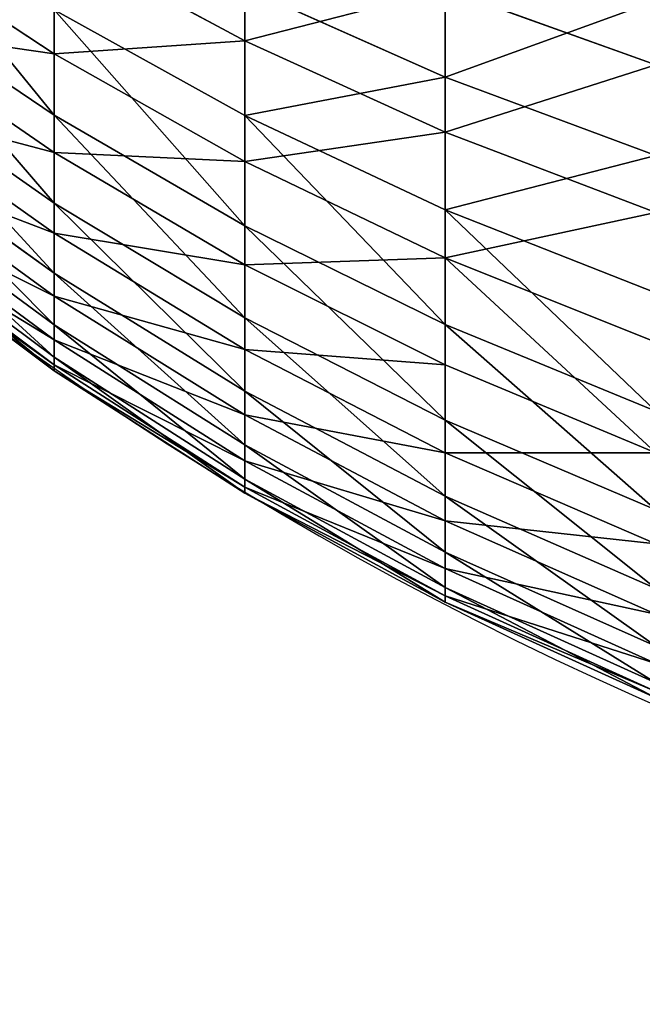
# Model space of a CAD drawing. Units: centimetres. Extents: x -16.1 to 16.1, y -22.7 to 22.8.
# Drawn here: x -15.4 to -15, y -15.7 to -15.1 of the extents above; entities that cross this region are included whole.
import ezdxf

# ---------------------------------------------------------------- set-up
doc = ezdxf.new("R2010")
doc.units = ezdxf.units.CM
doc.header["$LTSCALE"] = 2.54

# ---------------------------------------------------------------- blocks, each defined once
blk = doc.blocks.new('3DGeom~1234_Defintion')
at = {"color": 0}
for p, q in [((-1031.05, 854.27), (-978.52, 924.37)), ((-1031.05, 854.27), (-978.52, 924.37)), ((-1027.33, 854.27, -87.44), (-974.99, 924.37, -82.98)), ((-1027.33, 854.27, 87.44), (-974.99, 924.37, 82.98)), ((-1027.33, 854.27, 87.44), (-974.99, 924.37, 82.98)), ((-1027.33, 854.27, -87.44), (-974.99, 924.37, -82.98)), ((-1016.22, 854.27, -174.25), (-964.44, 924.37, -165.37)), ((-1016.22, 854.27, -174.25), (-964.44, 924.37, -165.37)), ((-1016.22, 854.27, 174.25), (-964.44, 924.37, 165.37)), ((-1016.22, 854.27, 174.25), (-964.44, 924.37, 165.37)), ((-997.78, 854.27, -259.8), (-946.95, 924.37, -246.57)), ((-997.78, 854.27, -259.8), (-946.95, 924.37, -246.57)), ((-946.95, 924.37, 246.57), (-997.78, 854.27, 259.8)), ((-946.95, 924.37, 246.57), (-997.78, 854.27, 259.8)), ((-972.15, 854.27, 343.48), (-922.62, 924.37, 325.98)), ((-972.15, 854.27, 343.48), (-922.62, 924.37, 325.98)), ((-939.52, 854.27, 424.69), (-891.65, 924.37, 403.05)), ((-939.52, 854.27, 424.69), (-891.65, 924.37, 403.05)), ((-854.26, 924.37, 477.22), (-900.12, 854.27, 502.84)), ((-854.26, 924.37, 477.22), (-900.12, 854.27, 502.84)), ((-854.23, 854.27, 577.36), (-810.71, 924.37, 547.95)), ((-854.23, 854.27, 577.36), (-810.71, 924.37, 547.95)), ((-802.19, 854.27, 647.72), (-761.32, 924.37, 614.73)), ((-802.19, 854.27, 647.72), (-761.32, 924.37, 614.73)), ((-1078.29, 780.63), (-1031.05, 854.27)), ((-1078.29, 780.63), (-1031.05, 854.27)), ((-1074.41, 780.63, -91.45), (-1027.33, 854.27, -87.44)), ((-1074.41, 780.63, -91.45), (-1027.33, 854.27, -87.44)), ((-1074.41, 780.63, 91.45), (-1027.33, 854.27, 87.44)), ((-1074.41, 780.63, 91.45), (-1027.33, 854.27, 87.44)), ((-1062.78, 780.63, -182.23), (-1016.22, 854.27, -174.25)), ((-1062.78, 780.63, -182.23), (-1016.22, 854.27, -174.25)), ((-1062.78, 780.63, 182.23), (-1016.22, 854.27, 174.25)), ((-1062.78, 780.63, 182.23), (-1016.22, 854.27, 174.25)), ((-997.78, 854.27, -259.8), (-1043.5, 780.63, -271.71)), ((-997.78, 854.27, -259.8), (-1043.5, 780.63, -271.71)), ((-1043.5, 780.63, 271.71), (-997.78, 854.27, 259.8)), ((-1043.5, 780.63, 271.71), (-997.78, 854.27, 259.8)), ((-1027.33, 854.27, -87.44), (-1031.05, 854.27)), ((-1031.05, 854.27), (-1027.33, 854.27, 87.44)), ((-1027.33, 854.27, -87.44), (-1031.05, 854.27)), ((-1031.05, 854.27), (-1027.33, 854.27, 87.44)), ((-1016.22, 854.27, -174.25), (-1027.33, 854.27, -87.44)), ((-1016.22, 854.27, -174.25), (-1027.33, 854.27, -87.44)), ((-1027.33, 854.27, 87.44), (-1016.22, 854.27, 174.25)), ((-1027.33, 854.27, 87.44), (-1016.22, 854.27, 174.25)), ((-1016.7, 780.63, -359.22), (-972.15, 854.27, -343.48)), ((-1016.7, 780.63, -359.22), (-972.15, 854.27, -343.48)), ((-972.15, 854.27, 343.48), (-1016.7, 780.63, 359.22)), ((-972.15, 854.27, 343.48), (-1016.7, 780.63, 359.22)), ((-997.78, 854.27, -259.8), (-1016.22, 854.27, -174.25)), ((-997.78, 854.27, -259.8), (-1016.22, 854.27, -174.25)), ((-1016.22, 854.27, 174.25), (-997.78, 854.27, 259.8)), ((-1016.22, 854.27, 174.25), (-997.78, 854.27, 259.8)), ((-997.78, 854.27, -259.8), (-972.15, 854.27, -343.48)), ((-997.78, 854.27, -259.8), (-972.15, 854.27, -343.48)), ((-972.15, 854.27, 343.48), (-997.78, 854.27, 259.8)), ((-972.15, 854.27, 343.48), (-997.78, 854.27, 259.8)), ((-982.57, 780.63, 444.15), (-939.52, 854.27, 424.69)), ((-982.57, 780.63, 444.15), (-939.52, 854.27, 424.69)), ((-972.15, 854.27, 343.48), (-939.52, 854.27, 424.69)), ((-972.15, 854.27, 343.48), (-939.52, 854.27, 424.69)), ((-941.37, 780.63, 525.88), (-900.12, 854.27, 502.84)), ((-941.37, 780.63, 525.88), (-900.12, 854.27, 502.84)), ((-939.52, 854.27, 424.69), (-900.12, 854.27, 502.84)), ((-939.52, 854.27, 424.69), (-900.12, 854.27, 502.84)), ((-854.23, 854.27, 577.36), (-900.12, 854.27, 502.84)), ((-854.23, 854.27, 577.36), (-900.12, 854.27, 502.84)), ((-854.23, 854.27, 577.36), (-893.38, 780.63, 603.82)), ((-854.23, 854.27, 577.36), (-893.38, 780.63, 603.82)), ((-854.23, 854.27, 577.36), (-802.19, 854.27, 647.72)), ((-854.23, 854.27, 577.36), (-802.19, 854.27, 647.72)), ((-838.95, 780.63, 677.41), (-802.19, 854.27, 647.72)), ((-838.95, 780.63, 677.41), (-802.19, 854.27, 647.72)), ((-802.19, 854.27, 647.72), (-744.37, 854.27, 713.42)), ((-802.19, 854.27, 647.72), (-744.37, 854.27, 713.42)), ((-778.48, 780.63, 746.11), (-744.37, 854.27, 713.42)), ((-778.48, 780.63, 746.11), (-744.37, 854.27, 713.42)), ((-1120.39, 703.28), (-1078.29, 780.63)), ((-1120.39, 703.28), (-1078.29, 780.63)), ((-1116.36, 703.28, -95.02), (-1074.41, 780.63, -91.45)), ((-1116.36, 703.28, -95.02), (-1074.41, 780.63, -91.45)), ((-1116.36, 703.28, 95.02), (-1074.41, 780.63, 91.45)), ((-1116.36, 703.28, 95.02), (-1074.41, 780.63, 91.45)), ((-1062.78, 780.63, -182.23), (-1104.28, 703.28, -189.35)), ((-1062.78, 780.63, -182.23), (-1104.28, 703.28, -189.35)), ((-1104.28, 703.28, 189.35), (-1062.78, 780.63, 182.23)), ((-1104.28, 703.28, 189.35), (-1062.78, 780.63, 182.23)), ((-1084.24, 703.28, -282.31), (-1043.5, 780.63, -271.71)), ((-1084.24, 703.28, -282.31), (-1043.5, 780.63, -271.71)), ((-1084.24, 703.28, 282.31), (-1043.5, 780.63, 271.71)), ((-1084.24, 703.28, 282.31), (-1043.5, 780.63, 271.71)), ((-1074.41, 780.63, -91.45), (-1078.29, 780.63)), ((-1074.41, 780.63, -91.45), (-1078.29, 780.63)), ((-1078.29, 780.63), (-1074.41, 780.63, 91.45)), ((-1078.29, 780.63), (-1074.41, 780.63, 91.45)), ((-1062.78, 780.63, -182.23), (-1074.41, 780.63, -91.45)), ((-1062.78, 780.63, -182.23), (-1074.41, 780.63, -91.45)), ((-1074.41, 780.63, 91.45), (-1062.78, 780.63, 182.23)), ((-1074.41, 780.63, 91.45), (-1062.78, 780.63, 182.23)), ((-1062.78, 780.63, -182.23), (-1043.5, 780.63, -271.71)), ((-1062.78, 780.63, -182.23), (-1043.5, 780.63, -271.71)), ((-1062.78, 780.63, 182.23), (-1043.5, 780.63, 271.71)), ((-1062.78, 780.63, 182.23), (-1043.5, 780.63, 271.71)), ((-1056.39, 703.28, -373.25), (-1016.7, 780.63, -359.22)), ((-1056.39, 703.28, -373.25), (-1016.7, 780.63, -359.22)), ((-1056.39, 703.28, 373.25), (-1016.7, 780.63, 359.22)), ((-1056.39, 703.28, 373.25), (-1016.7, 780.63, 359.22)), ((-1016.7, 780.63, -359.22), (-1043.5, 780.63, -271.71)), ((-1016.7, 780.63, -359.22), (-1043.5, 780.63, -271.71)), ((-1043.5, 780.63, 271.71), (-1016.7, 780.63, 359.22)), ((-1043.5, 780.63, 271.71), (-1016.7, 780.63, 359.22)), ((-982.57, 780.63, 444.15), (-1020.94, 703.28, 461.49)), ((-982.57, 780.63, 444.15), (-1020.94, 703.28, 461.49)), ((-982.57, 780.63, -444.15), (-1016.7, 780.63, -359.22)), ((-982.57, 780.63, -444.15), (-1016.7, 780.63, -359.22)), ((-982.57, 780.63, 444.15), (-1016.7, 780.63, 359.22)), ((-982.57, 780.63, 444.15), (-1016.7, 780.63, 359.22)), ((-982.57, 780.63, 444.15), (-941.37, 780.63, 525.88)), ((-982.57, 780.63, 444.15), (-941.37, 780.63, 525.88)), ((-978.12, 703.28, 546.41), (-941.37, 780.63, 525.88)), ((-978.12, 703.28, 546.41), (-941.37, 780.63, 525.88)), ((-941.37, 780.63, 525.88), (-893.38, 780.63, 603.82)), ((-941.37, 780.63, 525.88), (-893.38, 780.63, 603.82)), ((-928.26, 703.28, 627.39), (-893.38, 780.63, 603.82)), ((-928.26, 703.28, 627.39), (-893.38, 780.63, 603.82)), ((-838.95, 780.63, 677.41), (-893.38, 780.63, 603.82)), ((-838.95, 780.63, 677.41), (-893.38, 780.63, 603.82)), ((-838.95, 780.63, 677.41), (-871.71, 703.28, 703.85)), ((-838.95, 780.63, 677.41), (-871.71, 703.28, 703.85)), ((-838.95, 780.63, 677.41), (-778.48, 780.63, 746.11)), ((-838.95, 780.63, 677.41), (-778.48, 780.63, 746.11)), ((-808.88, 703.28, 775.24), (-778.48, 780.63, 746.11)), ((-808.88, 703.28, 775.24), (-778.48, 780.63, 746.11)), ((-778.48, 780.63, 746.11), (-712.4, 780.63, 809.44)), ((-778.48, 780.63, 746.11), (-712.4, 780.63, 809.44)), ((-740.22, 703.28, 841.05), (-712.4, 780.63, 809.44)), ((-740.22, 703.28, 841.05), (-712.4, 780.63, 809.44)), ((-1157.43, 622), (-1120.39, 703.28)), ((-1157.43, 622), (-1120.39, 703.28)), ((-1116.36, 703.28, -95.02), (-1153.26, 622, -98.16)), ((-1116.36, 703.28, -95.02), (-1153.26, 622, -98.16)), ((-1153.26, 622, 98.16), (-1116.36, 703.28, 95.02)), ((-1153.26, 622, 98.16), (-1116.36, 703.28, 95.02)), ((-1140.78, 622, -195.61), (-1104.28, 703.28, -189.35)), ((-1140.78, 622, -195.61), (-1104.28, 703.28, -189.35)), ((-1140.78, 622, 195.61), (-1104.28, 703.28, 189.35)), ((-1140.78, 622, 195.61), (-1104.28, 703.28, 189.35)), ((-1116.36, 703.28, -95.02), (-1120.39, 703.28)), ((-1116.36, 703.28, -95.02), (-1120.39, 703.28)), ((-1120.39, 703.28), (-1116.36, 703.28, 95.02)), ((-1120.39, 703.28), (-1116.36, 703.28, 95.02)), ((-1120.08, 622, -291.65), (-1084.24, 703.28, -282.31)), ((-1120.08, 622, -291.65), (-1084.24, 703.28, -282.31)), ((-1120.08, 622, 291.65), (-1084.24, 703.28, 282.31)), ((-1120.08, 622, 291.65), (-1084.24, 703.28, 282.31)), ((-1116.36, 703.28, -95.02), (-1104.28, 703.28, -189.35)), ((-1116.36, 703.28, -95.02), (-1104.28, 703.28, -189.35)), ((-1116.36, 703.28, 95.02), (-1104.28, 703.28, 189.35)), ((-1116.36, 703.28, 95.02), (-1104.28, 703.28, 189.35)), ((-1084.24, 703.28, -282.31), (-1104.28, 703.28, -189.35)), ((-1084.24, 703.28, -282.31), (-1104.28, 703.28, -189.35)), ((-1104.28, 703.28, 189.35), (-1084.24, 703.28, 282.31)), ((-1104.28, 703.28, 189.35), (-1084.24, 703.28, 282.31)), ((-1056.39, 703.28, -373.25), (-1091.31, 622, -385.59)), ((-1056.39, 703.28, -373.25), (-1091.31, 622, -385.59)), ((-1091.31, 622, 385.59), (-1056.39, 703.28, 373.25)), ((-1091.31, 622, 385.59), (-1056.39, 703.28, 373.25)), ((-1056.39, 703.28, -373.25), (-1084.24, 703.28, -282.31)), ((-1056.39, 703.28, -373.25), (-1084.24, 703.28, -282.31)), ((-1084.24, 703.28, 282.31), (-1056.39, 703.28, 373.25)), ((-1084.24, 703.28, 282.31), (-1056.39, 703.28, 373.25)), ((-1056.39, 703.28, -373.25), (-1020.94, 703.28, -461.49)), ((-1056.39, 703.28, -373.25), (-1020.94, 703.28, -461.49)), ((-1056.39, 703.28, 373.25), (-1020.94, 703.28, 461.49)), ((-1056.39, 703.28, 373.25), (-1020.94, 703.28, 461.49)), ((-1054.68, 622, -476.75), (-1020.94, 703.28, -461.49)), ((-1054.68, 622, -476.75), (-1020.94, 703.28, -461.49)), ((-1054.68, 622, 476.75), (-1020.94, 703.28, 461.49)), ((-1054.68, 622, 476.75), (-1020.94, 703.28, 461.49)), ((-978.12, 703.28, 546.41), (-1020.94, 703.28, 461.49)), ((-978.12, 703.28, 546.41), (-1020.94, 703.28, 461.49)), ((-978.12, 703.28, 546.41), (-1010.45, 622, 564.47)), ((-978.12, 703.28, 546.41), (-1010.45, 622, 564.47)), ((-978.12, 703.28, 546.41), (-928.26, 703.28, 627.39)), ((-978.12, 703.28, 546.41), (-928.26, 703.28, 627.39)), ((-958.94, 622, 648.13), (-928.26, 703.28, 627.39)), ((-958.94, 622, 648.13), (-928.26, 703.28, 627.39)), ((-928.26, 703.28, 627.39), (-871.71, 703.28, 703.85)), ((-928.26, 703.28, 627.39), (-871.71, 703.28, 703.85)), ((-900.52, 622, 727.12), (-871.71, 703.28, 703.85)), ((-900.52, 622, 727.12), (-871.71, 703.28, 703.85)), ((-808.88, 703.28, 775.24), (-871.71, 703.28, 703.85)), ((-808.88, 703.28, 775.24), (-871.71, 703.28, 703.85)), ((-808.88, 703.28, 775.24), (-835.61, 622, 800.87)), ((-808.88, 703.28, 775.24), (-835.61, 622, 800.87)), ((-808.88, 703.28, 775.24), (-740.22, 703.28, 841.05)), ((-808.88, 703.28, 775.24), (-740.22, 703.28, 841.05)), ((-764.68, 622, 868.85), (-740.22, 703.28, 841.05)), ((-764.68, 622, 868.85), (-740.22, 703.28, 841.05)), ((-740.22, 703.28, 841.05), (-666.22, 703.28, 900.79)), ((-740.22, 703.28, 841.05), (-666.22, 703.28, 900.79))]:
    blk.add_line(p, q, dxfattribs=at)
mesh = blk.add_polyface(dxfattribs=at)
corners = [(-974.99, 924.37, 82.98), (-1031.05, 854.27), (-1027.33, 854.27, 87.44), (-978.52, 924.37)]
mesh.append_faces([[corners[k] for k in face] for face in [(0, 1, 2), (1, 0, 3)]], dxfattribs={"vtx0": -1, "color": 0})
mesh = blk.add_polyface(dxfattribs=at)
corners = [(-978.52, 924.37), (-1027.33, 854.27, -87.44), (-1031.05, 854.27), (-974.99, 924.37, -82.98)]
mesh.append_faces([[corners[k] for k in face] for face in [(0, 1, 2), (1, 0, 3)]], dxfattribs={"vtx0": -1, "color": 0})
mesh = blk.add_polyface(dxfattribs=at)
corners = [(-974.99, 924.37, -82.98), (-1016.22, 854.27, -174.25), (-1027.33, 854.27, -87.44), (-964.44, 924.37, -165.37)]
mesh.append_faces([[corners[k] for k in face] for face in [(0, 1, 2), (1, 0, 3)]], dxfattribs={"vtx0": -1, "color": 0})
mesh = blk.add_polyface(dxfattribs=at)
corners = [(-964.44, 924.37, 165.37), (-1027.33, 854.27, 87.44), (-1016.22, 854.27, 174.25), (-974.99, 924.37, 82.98)]
mesh.append_faces([[corners[k] for k in face] for face in [(0, 1, 2), (1, 0, 3)]], dxfattribs={"vtx0": -1, "color": 0})
mesh = blk.add_polyface(dxfattribs=at)
corners = [(-964.44, 924.37, -165.37), (-997.78, 854.27, -259.8), (-1016.22, 854.27, -174.25), (-946.95, 924.37, -246.57)]
mesh.append_faces([[corners[k] for k in face] for face in [(0, 1, 2), (1, 0, 3)]], dxfattribs={"vtx0": -1, "color": 0})
mesh = blk.add_polyface(dxfattribs=at)
corners = [(-946.95, 924.37, 246.57), (-1016.22, 854.27, 174.25), (-997.78, 854.27, 259.8), (-964.44, 924.37, 165.37)]
mesh.append_faces([[corners[k] for k in face] for face in [(0, 1, 2), (1, 0, 3)]], dxfattribs={"vtx0": -1, "color": 0})
mesh = blk.add_polyface(dxfattribs=at)
corners = [(-946.95, 924.37, -246.57), (-972.15, 854.27, -343.48), (-997.78, 854.27, -259.8), (-922.62, 924.37, -325.98)]
mesh.append_faces([[corners[k] for k in face] for face in [(0, 1, 2), (1, 0, 3)]], dxfattribs={"vtx0": -1, "color": 0})
mesh = blk.add_polyface(dxfattribs=at)
corners = [(-922.62, 924.37, 325.98), (-997.78, 854.27, 259.8), (-972.15, 854.27, 343.48), (-946.95, 924.37, 246.57)]
mesh.append_faces([[corners[k] for k in face] for face in [(0, 1, 2), (1, 0, 3)]], dxfattribs={"vtx0": -1, "color": 0})
mesh = blk.add_polyface(dxfattribs=at)
corners = [(-891.65, 924.37, 403.05), (-972.15, 854.27, 343.48), (-939.52, 854.27, 424.69), (-922.62, 924.37, 325.98)]
mesh.append_faces([[corners[k] for k in face] for face in [(0, 1, 2), (1, 0, 3)]], dxfattribs={"vtx0": -1, "color": 0})
mesh = blk.add_polyface(dxfattribs=at)
corners = [(-854.26, 924.37, 477.22), (-939.52, 854.27, 424.69), (-900.12, 854.27, 502.84), (-891.65, 924.37, 403.05)]
mesh.append_faces([[corners[k] for k in face] for face in [(0, 1, 2), (1, 0, 3)]], dxfattribs={"vtx0": -1, "color": 0})
mesh = blk.add_polyface(dxfattribs=at)
corners = [(-810.71, 924.37, 547.95), (-900.12, 854.27, 502.84), (-854.23, 854.27, 577.36), (-854.26, 924.37, 477.22)]
mesh.append_faces([[corners[k] for k in face] for face in [(0, 1, 2), (1, 0, 3)]], dxfattribs={"vtx0": -1, "color": 0})
mesh = blk.add_polyface(dxfattribs=at)
corners = [(-761.32, 924.37, 614.73), (-854.23, 854.27, 577.36), (-802.19, 854.27, 647.72), (-810.71, 924.37, 547.95)]
mesh.append_faces([[corners[k] for k in face] for face in [(0, 1, 2), (1, 0, 3)]], dxfattribs={"vtx0": -1, "color": 0})
mesh = blk.add_polyface(dxfattribs=at)
corners = [(-706.45, 924.37, 677.08), (-802.19, 854.27, 647.72), (-744.37, 854.27, 713.42), (-761.32, 924.37, 614.73)]
mesh.append_faces([[corners[k] for k in face] for face in [(0, 1, 2), (1, 0, 3)]], dxfattribs={"vtx0": -1, "color": 0})
mesh = blk.add_polyface(dxfattribs=at)
corners = [(-1031.05, 854.27), (-1074.41, 780.63, -91.45), (-1078.29, 780.63), (-1027.33, 854.27, -87.44)]
mesh.append_faces([[corners[k] for k in face] for face in [(0, 1, 2), (1, 0, 3)]], dxfattribs={"vtx0": -1, "color": 0})
mesh = blk.add_polyface(dxfattribs=at)
corners = [(-1027.33, 854.27, 87.44), (-1078.29, 780.63), (-1074.41, 780.63, 91.45), (-1031.05, 854.27)]
mesh.append_faces([[corners[k] for k in face] for face in [(0, 1, 2), (1, 0, 3)]], dxfattribs={"vtx0": -1, "color": 0})
mesh = blk.add_polyface(dxfattribs=at)
corners = [(-1027.33, 854.27, -87.44), (-1062.78, 780.63, -182.23), (-1074.41, 780.63, -91.45), (-1016.22, 854.27, -174.25)]
mesh.append_faces([[corners[k] for k in face] for face in [(0, 1, 2), (1, 0, 3)]], dxfattribs={"vtx0": -1, "color": 0})
mesh = blk.add_polyface(dxfattribs=at)
corners = [(-1016.22, 854.27, 174.25), (-1074.41, 780.63, 91.45), (-1062.78, 780.63, 182.23), (-1027.33, 854.27, 87.44)]
mesh.append_faces([[corners[k] for k in face] for face in [(0, 1, 2), (1, 0, 3)]], dxfattribs={"vtx0": -1, "color": 0})
mesh = blk.add_polyface(dxfattribs=at)
corners = [(-1016.22, 854.27, -174.25), (-1043.5, 780.63, -271.71), (-1062.78, 780.63, -182.23), (-997.78, 854.27, -259.8)]
mesh.append_faces([[corners[k] for k in face] for face in [(0, 1, 2), (1, 0, 3)]], dxfattribs={"vtx0": -1, "color": 0})
mesh = blk.add_polyface(dxfattribs=at)
corners = [(-997.78, 854.27, 259.8), (-1062.78, 780.63, 182.23), (-1043.5, 780.63, 271.71), (-1016.22, 854.27, 174.25)]
mesh.append_faces([[corners[k] for k in face] for face in [(0, 1, 2), (1, 0, 3)]], dxfattribs={"vtx0": -1, "color": 0})
mesh = blk.add_polyface(dxfattribs=at)
corners = [(-997.78, 854.27, -259.8), (-1016.7, 780.63, -359.22), (-1043.5, 780.63, -271.71), (-972.15, 854.27, -343.48)]
mesh.append_faces([[corners[k] for k in face] for face in [(0, 1, 2), (1, 0, 3)]], dxfattribs={"vtx0": -1, "color": 0})
mesh = blk.add_polyface(dxfattribs=at)
corners = [(-972.15, 854.27, 343.48), (-1043.5, 780.63, 271.71), (-1016.7, 780.63, 359.22), (-997.78, 854.27, 259.8)]
mesh.append_faces([[corners[k] for k in face] for face in [(0, 1, 2), (1, 0, 3)]], dxfattribs={"vtx0": -1, "color": 0})
mesh = blk.add_polyface(dxfattribs=at)
corners = [(-972.15, 854.27, -343.48), (-982.57, 780.63, -444.15), (-1016.7, 780.63, -359.22), (-939.52, 854.27, -424.69)]
mesh.append_faces([[corners[k] for k in face] for face in [(0, 1, 2), (1, 0, 3)]], dxfattribs={"vtx0": -1, "color": 0})
mesh = blk.add_polyface(dxfattribs=at)
corners = [(-939.52, 854.27, 424.69), (-1016.7, 780.63, 359.22), (-982.57, 780.63, 444.15), (-972.15, 854.27, 343.48)]
mesh.append_faces([[corners[k] for k in face] for face in [(0, 1, 2), (1, 0, 3)]], dxfattribs={"vtx0": -1, "color": 0})
mesh = blk.add_polyface(dxfattribs=at)
corners = [(-900.12, 854.27, 502.84), (-982.57, 780.63, 444.15), (-941.37, 780.63, 525.88), (-939.52, 854.27, 424.69)]
mesh.append_faces([[corners[k] for k in face] for face in [(0, 1, 2), (1, 0, 3)]], dxfattribs={"vtx0": -1, "color": 0})
mesh = blk.add_polyface(dxfattribs=at)
corners = [(-854.23, 854.27, 577.36), (-941.37, 780.63, 525.88), (-893.38, 780.63, 603.82), (-900.12, 854.27, 502.84)]
mesh.append_faces([[corners[k] for k in face] for face in [(0, 1, 2), (1, 0, 3)]], dxfattribs={"vtx0": -1, "color": 0})
mesh = blk.add_polyface(dxfattribs=at)
corners = [(-802.19, 854.27, 647.72), (-893.38, 780.63, 603.82), (-838.95, 780.63, 677.41), (-854.23, 854.27, 577.36)]
mesh.append_faces([[corners[k] for k in face] for face in [(0, 1, 2), (1, 0, 3)]], dxfattribs={"vtx0": -1, "color": 0})
mesh = blk.add_polyface(dxfattribs=at)
corners = [(-744.37, 854.27, 713.42), (-838.95, 780.63, 677.41), (-778.48, 780.63, 746.11), (-802.19, 854.27, 647.72)]
mesh.append_faces([[corners[k] for k in face] for face in [(0, 1, 2), (1, 0, 3)]], dxfattribs={"vtx0": -1, "color": 0})
mesh = blk.add_polyface(dxfattribs=at)
corners = [(-712.4, 780.63, 809.44), (-744.37, 854.27, 713.42), (-778.48, 780.63, 746.11), (-681.19, 854.27, 773.98)]
mesh.append_faces([[corners[k] for k in face] for face in [(0, 1, 2), (1, 0, 3)]], dxfattribs={"vtx0": -1, "color": 0})
mesh = blk.add_polyface(dxfattribs=at)
corners = [(-1078.29, 780.63), (-1116.36, 703.28, -95.02), (-1120.39, 703.28), (-1074.41, 780.63, -91.45)]
mesh.append_faces([[corners[k] for k in face] for face in [(0, 1, 2), (1, 0, 3)]], dxfattribs={"vtx0": -1, "color": 0})
mesh = blk.add_polyface(dxfattribs=at)
corners = [(-1074.41, 780.63, 91.45), (-1120.39, 703.28), (-1116.36, 703.28, 95.02), (-1078.29, 780.63)]
mesh.append_faces([[corners[k] for k in face] for face in [(0, 1, 2), (1, 0, 3)]], dxfattribs={"vtx0": -1, "color": 0})
mesh = blk.add_polyface(dxfattribs=at)
corners = [(-1074.41, 780.63, -91.45), (-1104.28, 703.28, -189.35), (-1116.36, 703.28, -95.02), (-1062.78, 780.63, -182.23)]
mesh.append_faces([[corners[k] for k in face] for face in [(0, 1, 2), (1, 0, 3)]], dxfattribs={"vtx0": -1, "color": 0})
mesh = blk.add_polyface(dxfattribs=at)
corners = [(-1062.78, 780.63, 182.23), (-1116.36, 703.28, 95.02), (-1104.28, 703.28, 189.35), (-1074.41, 780.63, 91.45)]
mesh.append_faces([[corners[k] for k in face] for face in [(0, 1, 2), (1, 0, 3)]], dxfattribs={"vtx0": -1, "color": 0})
mesh = blk.add_polyface(dxfattribs=at)
corners = [(-1062.78, 780.63, -182.23), (-1084.24, 703.28, -282.31), (-1104.28, 703.28, -189.35), (-1043.5, 780.63, -271.71)]
mesh.append_faces([[corners[k] for k in face] for face in [(0, 1, 2), (1, 0, 3)]], dxfattribs={"vtx0": -1, "color": 0})
mesh = blk.add_polyface(dxfattribs=at)
corners = [(-1043.5, 780.63, 271.71), (-1104.28, 703.28, 189.35), (-1084.24, 703.28, 282.31), (-1062.78, 780.63, 182.23)]
mesh.append_faces([[corners[k] for k in face] for face in [(0, 1, 2), (1, 0, 3)]], dxfattribs={"vtx0": -1, "color": 0})
mesh = blk.add_polyface(dxfattribs=at)
corners = [(-1043.5, 780.63, -271.71), (-1056.39, 703.28, -373.25), (-1084.24, 703.28, -282.31), (-1016.7, 780.63, -359.22)]
mesh.append_faces([[corners[k] for k in face] for face in [(0, 1, 2), (1, 0, 3)]], dxfattribs={"vtx0": -1, "color": 0})
mesh = blk.add_polyface(dxfattribs=at)
corners = [(-1016.7, 780.63, 359.22), (-1084.24, 703.28, 282.31), (-1056.39, 703.28, 373.25), (-1043.5, 780.63, 271.71)]
mesh.append_faces([[corners[k] for k in face] for face in [(0, 1, 2), (1, 0, 3)]], dxfattribs={"vtx0": -1, "color": 0})
mesh = blk.add_polyface(dxfattribs=at)
corners = [(-1016.7, 780.63, -359.22), (-1020.94, 703.28, -461.49), (-1056.39, 703.28, -373.25), (-982.57, 780.63, -444.15)]
mesh.append_faces([[corners[k] for k in face] for face in [(0, 1, 2), (1, 0, 3)]], dxfattribs={"vtx0": -1, "color": 0})
mesh = blk.add_polyface(dxfattribs=at)
corners = [(-982.57, 780.63, 444.15), (-1056.39, 703.28, 373.25), (-1020.94, 703.28, 461.49), (-1016.7, 780.63, 359.22)]
mesh.append_faces([[corners[k] for k in face] for face in [(0, 1, 2), (1, 0, 3)]], dxfattribs={"vtx0": -1, "color": 0})
mesh = blk.add_polyface(dxfattribs=at)
corners = [(-941.37, 780.63, 525.88), (-1020.94, 703.28, 461.49), (-978.12, 703.28, 546.41), (-982.57, 780.63, 444.15)]
mesh.append_faces([[corners[k] for k in face] for face in [(0, 1, 2), (1, 0, 3)]], dxfattribs={"vtx0": -1, "color": 0})
mesh = blk.add_polyface(dxfattribs=at)
corners = [(-893.38, 780.63, 603.82), (-978.12, 703.28, 546.41), (-928.26, 703.28, 627.39), (-941.37, 780.63, 525.88)]
mesh.append_faces([[corners[k] for k in face] for face in [(0, 1, 2), (1, 0, 3)]], dxfattribs={"vtx0": -1, "color": 0})
mesh = blk.add_polyface(dxfattribs=at)
corners = [(-838.95, 780.63, 677.41), (-928.26, 703.28, 627.39), (-871.71, 703.28, 703.85), (-893.38, 780.63, 603.82)]
mesh.append_faces([[corners[k] for k in face] for face in [(0, 1, 2), (1, 0, 3)]], dxfattribs={"vtx0": -1, "color": 0})
mesh = blk.add_polyface(dxfattribs=at)
corners = [(-778.48, 780.63, 746.11), (-871.71, 703.28, 703.85), (-808.88, 703.28, 775.24), (-838.95, 780.63, 677.41)]
mesh.append_faces([[corners[k] for k in face] for face in [(0, 1, 2), (1, 0, 3)]], dxfattribs={"vtx0": -1, "color": 0})
mesh = blk.add_polyface(dxfattribs=at)
corners = [(-740.22, 703.28, 841.05), (-778.48, 780.63, 746.11), (-808.88, 703.28, 775.24), (-712.4, 780.63, 809.44)]
mesh.append_faces([[corners[k] for k in face] for face in [(0, 1, 2), (1, 0, 3)]], dxfattribs={"vtx0": -1, "color": 0})
mesh = blk.add_polyface(dxfattribs=at)
corners = [(-666.22, 703.28, 900.79), (-712.4, 780.63, 809.44), (-740.22, 703.28, 841.05), (-641.19, 780.63, 866.94)]
mesh.append_faces([[corners[k] for k in face] for face in [(0, 1, 2), (1, 0, 3)]], dxfattribs={"vtx0": -1, "color": 0})
mesh = blk.add_polyface(dxfattribs=at)
corners = [(-1120.39, 703.28), (-1153.26, 622, -98.16), (-1157.43, 622), (-1116.36, 703.28, -95.02)]
mesh.append_faces([[corners[k] for k in face] for face in [(0, 1, 2), (1, 0, 3)]], dxfattribs={"vtx0": -1, "color": 0})
mesh = blk.add_polyface(dxfattribs=at)
corners = [(-1116.36, 703.28, 95.02), (-1157.43, 622), (-1153.26, 622, 98.16), (-1120.39, 703.28)]
mesh.append_faces([[corners[k] for k in face] for face in [(0, 1, 2), (1, 0, 3)]], dxfattribs={"vtx0": -1, "color": 0})
mesh = blk.add_polyface(dxfattribs=at)
corners = [(-1116.36, 703.28, -95.02), (-1140.78, 622, -195.61), (-1153.26, 622, -98.16), (-1104.28, 703.28, -189.35)]
mesh.append_faces([[corners[k] for k in face] for face in [(0, 1, 2), (1, 0, 3)]], dxfattribs={"vtx0": -1, "color": 0})
mesh = blk.add_polyface(dxfattribs=at)
corners = [(-1104.28, 703.28, 189.35), (-1153.26, 622, 98.16), (-1140.78, 622, 195.61), (-1116.36, 703.28, 95.02)]
mesh.append_faces([[corners[k] for k in face] for face in [(0, 1, 2), (1, 0, 3)]], dxfattribs={"vtx0": -1, "color": 0})
mesh = blk.add_polyface(dxfattribs=at)
corners = [(-1140.78, 622, -195.61), (-1084.24, 703.28, -282.31), (-1120.08, 622, -291.65), (-1104.28, 703.28, -189.35)]
mesh.append_faces([[corners[k] for k in face] for face in [(0, 1, 2), (1, 0, 3)]], dxfattribs={"vtx0": -1, "color": 0})
mesh = blk.add_polyface(dxfattribs=at)
corners = [(-1084.24, 703.28, 282.31), (-1140.78, 622, 195.61), (-1120.08, 622, 291.65), (-1104.28, 703.28, 189.35)]
mesh.append_faces([[corners[k] for k in face] for face in [(0, 1, 2), (1, 0, 3)]], dxfattribs={"vtx0": -1, "color": 0})
mesh = blk.add_polyface(dxfattribs=at)
corners = [(-1084.24, 703.28, -282.31), (-1091.31, 622, -385.59), (-1120.08, 622, -291.65), (-1056.39, 703.28, -373.25)]
mesh.append_faces([[corners[k] for k in face] for face in [(0, 1, 2), (1, 0, 3)]], dxfattribs={"vtx0": -1, "color": 0})
mesh = blk.add_polyface(dxfattribs=at)
corners = [(-1056.39, 703.28, 373.25), (-1120.08, 622, 291.65), (-1091.31, 622, 385.59), (-1084.24, 703.28, 282.31)]
mesh.append_faces([[corners[k] for k in face] for face in [(0, 1, 2), (1, 0, 3)]], dxfattribs={"vtx0": -1, "color": 0})
mesh = blk.add_polyface(dxfattribs=at)
corners = [(-1056.39, 703.28, -373.25), (-1054.68, 622, -476.75), (-1091.31, 622, -385.59), (-1020.94, 703.28, -461.49)]
mesh.append_faces([[corners[k] for k in face] for face in [(0, 1, 2), (1, 0, 3)]], dxfattribs={"vtx0": -1, "color": 0})
mesh = blk.add_polyface(dxfattribs=at)
corners = [(-1020.94, 703.28, 461.49), (-1091.31, 622, 385.59), (-1054.68, 622, 476.75), (-1056.39, 703.28, 373.25)]
mesh.append_faces([[corners[k] for k in face] for face in [(0, 1, 2), (1, 0, 3)]], dxfattribs={"vtx0": -1, "color": 0})
mesh = blk.add_polyface(dxfattribs=at)
corners = [(-1020.94, 703.28, -461.49), (-1010.45, 622, -564.47), (-1054.68, 622, -476.75), (-978.12, 703.28, -546.41)]
mesh.append_faces([[corners[k] for k in face] for face in [(0, 1, 2), (1, 0, 3)]], dxfattribs={"vtx0": -1, "color": 0})
mesh = blk.add_polyface(dxfattribs=at)
corners = [(-978.12, 703.28, 546.41), (-1054.68, 622, 476.75), (-1010.45, 622, 564.47), (-1020.94, 703.28, 461.49)]
mesh.append_faces([[corners[k] for k in face] for face in [(0, 1, 2), (1, 0, 3)]], dxfattribs={"vtx0": -1, "color": 0})
mesh = blk.add_polyface(dxfattribs=at)
corners = [(-928.26, 703.28, 627.39), (-1010.45, 622, 564.47), (-958.94, 622, 648.13), (-978.12, 703.28, 546.41)]
mesh.append_faces([[corners[k] for k in face] for face in [(0, 1, 2), (1, 0, 3)]], dxfattribs={"vtx0": -1, "color": 0})
mesh = blk.add_polyface(dxfattribs=at)
corners = [(-871.71, 703.28, 703.85), (-958.94, 622, 648.13), (-900.52, 622, 727.12), (-928.26, 703.28, 627.39)]
mesh.append_faces([[corners[k] for k in face] for face in [(0, 1, 2), (1, 0, 3)]], dxfattribs={"vtx0": -1, "color": 0})
mesh = blk.add_polyface(dxfattribs=at)
corners = [(-808.88, 703.28, 775.24), (-900.52, 622, 727.12), (-835.61, 622, 800.87), (-871.71, 703.28, 703.85)]
mesh.append_faces([[corners[k] for k in face] for face in [(0, 1, 2), (1, 0, 3)]], dxfattribs={"vtx0": -1, "color": 0})
mesh = blk.add_polyface(dxfattribs=at)
corners = [(-764.68, 622, 868.85), (-808.88, 703.28, 775.24), (-835.61, 622, 800.87), (-740.22, 703.28, 841.05)]
mesh.append_faces([[corners[k] for k in face] for face in [(0, 1, 2), (1, 0, 3)]], dxfattribs={"vtx0": -1, "color": 0})
mesh = blk.add_polyface(dxfattribs=at)
corners = [(-688.24, 622, 930.57), (-740.22, 703.28, 841.05), (-764.68, 622, 868.85), (-666.22, 703.28, 900.79)]
mesh.append_faces([[corners[k] for k in face] for face in [(0, 1, 2), (1, 0, 3)]], dxfattribs={"vtx0": -1, "color": 0})
blk = doc.blocks.new('Group277#1')
at = {"color": 0, "extrusion": (1.73486e-15, -0.235557, -0.971861), "xscale": 0.001574803114406706, "yscale": 0.001574803114406706, "zscale": 0.001574803114406706, "rotation": 270.0000000000002}
blk.add_blockref('3DGeom~1234_Defintion', (14, 26.34003, -50.61984), dxfattribs=at)
blk = doc.blocks.new('Group276#1')
at = {"color": 0}
blk.add_blockref('Group277#1', (0, 0), dxfattribs=at)
blk = doc.blocks.new('Group268#1')
at = {"color": 0}
blk.add_blockref('Group276#1', (0, 0), dxfattribs=at)
blk = doc.blocks.new('SimLab_2019-12-10-09-42-53')
at = {"color": 0, "extrusion": (0, 0, -1), "zscale": -1}
blk.add_blockref('Group268#1', (0, 0), dxfattribs=at)
blk = doc.blocks.new('Grupuj#3')
at = {"color": 18, "true_color": 0x000000}
blk.add_blockref('SimLab_2019-12-10-09-42-53', (16.09, 21.64785, 5), dxfattribs=at)
blk = doc.blocks.new('Grupuj#2')
at = {"color": 0}
blk.add_blockref('Grupuj#3', (0, 1.0002), dxfattribs=at)
blk = doc.blocks.new('0910-3d')
at = {"color": 0}
blk.add_blockref('Grupuj#2', (-16.11768, -22.62214), dxfattribs=at)
blk = doc.blocks.new('0910-2d')
at = {"color": 7, "linetype": 'Continuous', "lineweight": 25}
blk.add_arc((15.15424, 33.07107), 2.15574, 134.3026, 180.45772, dxfattribs=at)

msp = doc.modelspace()

# ---------------------------------------------------------------- block references
msp.add_blockref('0910-3d', (0, 0))
at = {"rotation": 90}
msp.add_blockref('0910-2d', (18.93027, -28.65637, 0.01318), dxfattribs=at)

doc.saveas('drawing.dxf')
